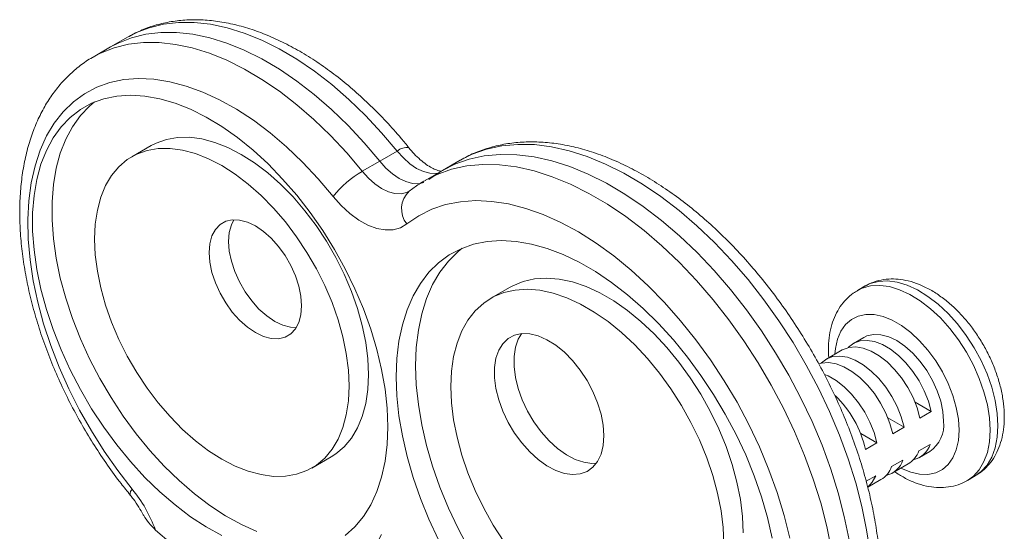
# Model space of a CAD drawing. Units: millimetres. Extents: x -1452 to 3295, y -1794 to 634.
# Drawn here: x 1162 to 1341, y -877 to -784 of the extents above; entities that cross this region are included whole.
import ezdxf

# ---------------------------------------------------------------- set-up
doc = ezdxf.new("R2010")
doc.units = ezdxf.units.MM

msp = doc.modelspace()

# ---------------------------------------------------------------- linework, layer by layer
at = {"color": 7, "linetype": 'Continuous', "lineweight": 15}
for p, q in [((1181.56, -786.74), (1178.38, -788.57)), ((1181.56, -786.74), (1181.73, -786.64)), ((1178.38, -788.57), (1175.2, -790.41)), ((1175.2, -790.41), (1175.37, -790.31)), ((1185.79, -806.54), (1182.25, -808.58)), ((1227.39, -809.41), (1230.57, -807.57)), ((1227.39, -809.41), (1224.21, -811.24)), ((1242.02, -809.22), (1238.84, -811.06)), ((1238.84, -811.06), (1235.66, -812.89)), ((1251.15, -832.35), (1247.62, -834.39)), ((1315.81, -832.14), (1314.4, -832.96)), ((1315.57, -841.52), (1313.67, -842.62)), ((1311.61, -843.81), (1308.72, -845.47)), ((1327.83, -855.03), (1324.87, -853.32)), ((1325.77, -856.22), (1327.83, -855.03)), ((1322.88, -857.88), (1319.92, -856.17)), ((1320.82, -859.07), (1322.88, -857.88)), ((1317.93, -860.74), (1314.97, -859.03)), ((1315.87, -861.93), (1317.93, -860.74)), ((1327.62, -861.02), (1325.56, -862.21)), ((1325.67, -863.4), (1327.57, -862.31)), ((1215.02, -865.34), (1218.56, -863.3)), ((1322.67, -863.88), (1320.61, -865.07)), ((1320.72, -866.26), (1323.61, -864.59)), ((1317.72, -866.74), (1315.98, -867.74)), ((1316.25, -868.84), (1318.66, -867.45)), ((1334.4, -867.6), (1335.81, -866.78))]:
    msp.add_line(p, q, dxfattribs=at)
at = {"color": 8, "linetype": 'Continuous', "lineweight": 15, "flags": 128}
for points in [[(1181.73, -786.64), (1182.92, -786.02), (1185.37, -785.06), (1187.98, -784.41), (1190.72, -784.08), (1193.59, -784.09), (1196.56, -784.42), (1199.61, -785.07), (1202.73, -786.04), (1205.9, -787.33), (1209.1, -788.92), (1212.3, -790.81), (1215.49, -792.98), (1218.65, -795.42), (1221.76, -798.12), (1224.79, -801.06), (1227.74, -804.21), (1230.57, -807.57)], [(1175.37, -790.31), (1176.55, -789.7), (1179.01, -788.73), (1181.61, -788.08), (1184.36, -787.76), (1187.22, -787.76), (1190.19, -788.09), (1193.25, -788.74), (1196.37, -789.71), (1199.54, -791), (1202.74, -792.59), (1205.94, -794.48), (1209.13, -796.65), (1212.29, -799.09), (1215.39, -801.79), (1218.43, -804.73), (1221.37, -807.89), (1224.21, -811.24)], [(1242.02, -809.22), (1244.22, -808.12), (1246.84, -807.19), (1249.61, -806.59), (1252.52, -806.32), (1255.55, -806.38), (1258.68, -806.78), (1261.9, -807.5), (1265.18, -808.54), (1268.5, -809.91), (1271.86, -811.58), (1275.22, -813.56), (1278.57, -815.82), (1281.89, -818.37), (1285.16, -821.17), (1288.35, -824.22), (1291.46, -827.49), (1294.46, -830.97), (1297.34, -834.64), (1300.08, -838.48), (1302.65, -842.46), (1305.06, -846.56), (1307.28, -850.76), (1309.3, -855.03), (1311.11, -859.34), (1312.7, -863.68), (1314.06, -868.02), (1315.17, -872.33), (1316.05, -876.58), (1316.67, -880.75)], [(1230.57, -807.57), (1231.69, -808.81), (1232.88, -809.87), (1234.1, -810.7), (1235.33, -811.28), (1236.51, -811.6), (1237.63, -811.65), (1237.93, -811.61)], [(1235.71, -812.86), (1237.86, -811.79), (1240.48, -810.86), (1243.25, -810.26), (1246.16, -809.99), (1249.19, -810.06), (1252.32, -810.45), (1255.53, -811.17), (1258.81, -812.22), (1262.14, -813.58), (1265.49, -815.26), (1268.86, -817.23), (1272.21, -819.5), (1275.52, -822.04), (1278.79, -824.84), (1281.99, -827.89), (1285.1, -831.16), (1288.1, -834.65), (1290.98, -838.32), (1293.71, -842.15), (1296.29, -846.13), (1298.7, -850.23), (1300.92, -854.43), (1302.94, -858.7), (1304.75, -863.02), (1306.33, -867.36), (1307.69, -871.69), (1308.81, -876), (1309.68, -880.25)], [(1224.21, -811.24), (1225.33, -812.49), (1226.51, -813.54), (1227.74, -814.37), (1228.96, -814.96), (1230.15, -815.28), (1231.27, -815.32), (1232.27, -815.1), (1232.75, -814.87)], [(1339.96, -857.63), (1339.83, -855.38), (1339.45, -853.02), (1338.83, -850.6), (1337.98, -848.17), (1336.91, -845.75), (1335.65, -843.4), (1334.2, -841.16), (1332.61, -839.07), (1330.9, -837.16), (1329.09, -835.47), (1327.23, -834.03), (1325.34, -832.87), (1323.46, -832), (1321.62, -831.45), (1319.86, -831.21), (1318.2, -831.31), (1316.68, -831.72), (1315.81, -832.14)], [(1314.43, -832.94), (1315.27, -832.54), (1316.79, -832.12), (1318.45, -832.03), (1320.21, -832.26), (1322.05, -832.82), (1323.93, -833.69), (1325.82, -834.85), (1327.68, -836.29), (1329.48, -837.97), (1331.2, -839.88), (1332.79, -841.97), (1334.23, -844.22), (1335.5, -846.57), (1336.57, -848.98), (1337.42, -851.42), (1338.04, -853.84), (1338.42, -856.19), (1338.54, -858.44)], [(1332.89, -858.44), (1332.76, -856.42), (1332.38, -854.3), (1331.76, -852.13), (1330.92, -849.95), (1329.86, -847.81), (1328.63, -845.77), (1327.23, -843.86), (1325.7, -842.14), (1324.09, -840.63), (1322.42, -839.37), (1320.73, -838.4), (1319.05, -837.72), (1317.44, -837.36), (1315.91, -837.33), (1314.52, -837.63), (1313.28, -838.24), (1312.22, -839.16), (1311.38, -840.36), (1310.76, -841.82), (1310.38, -843.51), (1310.28, -844.57)], [(1322.28, -865.36), (1322.42, -865.43), (1324.09, -866.1), (1325.7, -866.46), (1327.23, -866.49), (1328.63, -866.2), (1329.86, -865.59), (1330.92, -864.67), (1331.76, -863.47), (1332.38, -862), (1332.76, -860.32), (1332.89, -858.44)], [(1338.54, -858.44), (1338.42, -860.55), (1338.04, -862.47), (1337.42, -864.17), (1336.57, -865.63), (1335.5, -866.81), (1334.41, -867.6)], [(1335.81, -866.78), (1336.91, -865.99), (1337.98, -864.81), (1338.83, -863.35), (1339.45, -861.65), (1339.83, -859.73), (1339.96, -857.63)], [(1182.3, -869.16), (1182.03, -869.62), (1181.91, -869.98), (1181.94, -870.24), (1181.97, -870.28)]]:
    msp.add_lwpolyline(points, dxfattribs=at)
at = {"color": 7, "linetype": 'Continuous', "lineweight": 15, "flags": 128}
for points in [[(1227.39, -809.41), (1224.56, -806.05), (1221.61, -802.89), (1218.58, -799.96), (1215.47, -797.26), (1212.31, -794.82), (1209.12, -792.64), (1205.92, -790.76), (1202.72, -789.16), (1199.55, -787.88), (1196.43, -786.91), (1193.38, -786.25), (1190.4, -785.92), (1187.54, -785.92), (1184.79, -786.24), (1182.19, -786.89), (1179.74, -787.86), (1178.38, -788.57)], [(1227.39, -809.41), (1224.56, -806.05), (1221.61, -802.89), (1218.58, -799.96), (1215.47, -797.26), (1212.31, -794.82), (1209.12, -792.64), (1205.92, -790.76), (1202.72, -789.16), (1199.55, -787.88), (1196.43, -786.91), (1193.38, -786.25), (1190.4, -785.92), (1187.54, -785.92), (1184.79, -786.24), (1182.19, -786.89), (1179.74, -787.86), (1178.38, -788.57)], [(1218.91, -815.8), (1216.18, -812.58), (1213.34, -809.56), (1210.42, -806.77), (1207.42, -804.22), (1204.38, -801.93), (1201.3, -799.92), (1198.23, -798.21), (1195.16, -796.79), (1192.14, -795.69), (1189.16, -794.91), (1186.27, -794.45), (1183.48, -794.33), (1180.8, -794.53), (1178.25, -795.06), (1175.86, -795.92), (1173.64, -797.1), (1171.6, -798.58), (1169.76, -800.37), (1168.13, -802.45), (1166.72, -804.8), (1165.55, -807.4), (1164.61, -810.25), (1163.92, -813.32), (1163.48, -816.59), (1163.3, -820.03), (1163.37, -823.62), (1163.7, -827.35), (1164.28, -831.18), (1165.11, -835.08), (1166.18, -839.03), (1167.49, -843), (1169.03, -846.97), (1170.78, -850.91), (1172.73, -854.78), (1174.88, -858.57), (1177.2, -862.24), (1179.68, -865.78), (1182.3, -869.16)], [(1228.87, -857.82), (1228.74, -854.44), (1228.36, -850.94), (1227.74, -847.36), (1226.86, -843.7), (1225.75, -840.02), (1224.41, -836.32), (1222.86, -832.65), (1221.09, -829.02), (1219.14, -825.48), (1217, -822.05), (1214.71, -818.74), (1212.27, -815.6), (1209.71, -812.64), (1207.05, -809.89), (1204.31, -807.37), (1201.5, -805.09), (1198.65, -803.08), (1195.79, -801.36), (1192.93, -799.93), (1190.11, -798.81), (1187.33, -798), (1184.62, -797.51), (1182.01, -797.35), (1179.51, -797.52), (1177.14, -798.01), (1174.92, -798.83), (1172.88, -799.96), (1171.01, -801.4), (1169.35, -803.13), (1167.9, -805.14), (1166.68, -807.42), (1165.68, -809.95), (1164.93, -812.71), (1164.43, -815.67), (1164.18, -818.82), (1164.18, -822.12), (1164.43, -825.56), (1164.93, -829.11), (1165.68, -832.73), (1166.68, -836.41), (1167.9, -840.1), (1169.35, -843.79), (1171.01, -847.44), (1172.88, -851.03), (1174.92, -854.52), (1177.14, -857.89), (1179.51, -861.12), (1182.01, -864.17), (1184.62, -867.03), (1187.33, -869.67), (1190.11, -872.07), (1192.93, -874.21), (1195.79, -876.08), (1198.65, -877.66)], [(1175.46, -798.6), (1174.55, -799.35), (1172.89, -801.09), (1171.44, -803.1), (1170.21, -805.38), (1169.22, -807.91), (1168.47, -810.67), (1167.96, -813.63), (1167.71, -816.78), (1167.71, -820.08), (1167.96, -823.52), (1168.47, -827.07), (1169.22, -830.69), (1170.21, -834.36), (1171.44, -838.06), (1172.89, -841.75), (1174.55, -845.4), (1176.41, -848.99), (1178.46, -852.48), (1180.67, -855.85), (1183.04, -859.08), (1185.54, -862.13), (1188.16, -864.99), (1190.86, -867.63), (1193.64, -870.03), (1196.47, -872.17), (1199.33, -874.04), (1202.19, -875.62), (1205.03, -876.9)], [(1225.35, -848.3), (1225.22, -845.43), (1224.84, -842.44), (1224.21, -839.37), (1223.34, -836.26), (1222.24, -833.12), (1220.92, -830.01), (1219.39, -826.95), (1217.68, -823.98), (1215.79, -821.13), (1213.76, -818.43), (1211.6, -815.91), (1209.33, -813.6), (1206.99, -811.52), (1204.59, -809.7), (1202.17, -808.16), (1199.75, -806.91), (1197.35, -805.96), (1195.01, -805.33), (1192.75, -805.03), (1190.59, -805.05), (1188.55, -805.41), (1186.67, -806.08), (1185.79, -806.54)], [(1221.81, -850.34), (1221.68, -847.47), (1221.3, -844.48), (1220.68, -841.41), (1219.81, -838.3), (1218.71, -835.16), (1217.38, -832.05), (1215.86, -828.99), (1214.14, -826.02), (1212.26, -823.17), (1210.22, -820.47), (1208.06, -817.95), (1205.8, -815.64), (1203.45, -813.57), (1201.06, -811.74), (1198.64, -810.2), (1196.21, -808.95), (1193.82, -808), (1191.48, -807.37), (1189.21, -807.07), (1187.05, -807.1), (1185.02, -807.45), (1183.13, -808.12), (1181.42, -809.11), (1179.89, -810.41), (1178.57, -811.99), (1177.47, -813.85), (1176.6, -815.97), (1175.97, -818.31), (1175.59, -820.86), (1175.46, -823.58), (1175.59, -826.45), (1175.97, -829.44), (1176.6, -832.51), (1177.47, -835.62), (1178.57, -838.75), (1179.89, -841.87), (1181.42, -844.92), (1183.13, -847.89), (1185.02, -850.75), (1187.05, -853.45), (1189.21, -855.96), (1191.48, -858.28), (1193.82, -860.35), (1196.21, -862.17), (1198.64, -863.72), (1201.06, -864.97), (1203.45, -865.92), (1205.8, -866.54), (1208.06, -866.85), (1210.22, -866.82), (1212.26, -866.47), (1214.14, -865.8), (1215.86, -864.81), (1217.38, -863.51), (1218.71, -861.92), (1219.81, -860.06), (1220.68, -857.95), (1221.3, -855.61), (1221.68, -853.06), (1221.81, -850.34)], [(1312.87, -878.42), (1311.99, -874.16), (1310.87, -869.86), (1309.52, -865.52), (1307.93, -861.18), (1306.12, -856.86), (1304.1, -852.6), (1301.88, -848.4), (1299.47, -844.3), (1296.89, -840.32), (1294.16, -836.48), (1291.28, -832.81), (1288.28, -829.33), (1285.17, -826.05), (1281.97, -823.01), (1278.71, -820.2), (1275.39, -817.66), (1272.04, -815.4), (1268.68, -813.42), (1265.32, -811.74), (1261.99, -810.38), (1258.71, -809.33), (1255.5, -808.61), (1252.37, -808.22), (1249.34, -808.16), (1246.43, -808.43), (1243.66, -809.03), (1241.04, -809.95), (1238.59, -811.2), (1236.33, -812.76), (1236.33, -812.76)], [(1312.87, -878.42), (1311.99, -874.16), (1310.87, -869.86), (1309.52, -865.52), (1307.93, -861.18), (1306.12, -856.86), (1304.1, -852.6), (1301.88, -848.4), (1299.47, -844.3), (1296.89, -840.32), (1294.16, -836.48), (1291.28, -832.81), (1288.28, -829.33), (1285.17, -826.05), (1281.97, -823.01), (1278.71, -820.2), (1275.39, -817.66), (1272.04, -815.4), (1268.68, -813.42), (1265.32, -811.74), (1261.99, -810.38), (1258.71, -809.33), (1255.5, -808.61), (1252.37, -808.22), (1249.34, -808.16), (1246.43, -808.43), (1243.66, -809.03), (1241.04, -809.95), (1238.84, -811.06)], [(1235.43, -813.27), (1234.45, -813.49), (1233.33, -813.44), (1232.14, -813.12), (1230.92, -812.54), (1229.69, -811.7), (1228.51, -810.65), (1227.39, -809.41)], [(1235.43, -813.27), (1234.45, -813.49), (1233.33, -813.44), (1232.14, -813.12), (1230.92, -812.54), (1229.69, -811.7), (1228.51, -810.65), (1227.39, -809.41)], [(1232.31, -820.83), (1231.16, -821.52), (1229.84, -821.88), (1228.39, -821.92), (1226.84, -821.64), (1225.22, -821.03), (1223.58, -820.12), (1221.96, -818.92), (1220.39, -817.47), (1218.91, -815.8)], [(1302.08, -878.09), (1301.04, -873.96), (1299.77, -869.8), (1298.26, -865.63), (1296.54, -861.48), (1294.59, -857.38), (1292.45, -853.35), (1290.13, -849.42), (1287.63, -845.62), (1284.98, -841.96), (1282.19, -838.47), (1279.27, -835.18), (1276.26, -832.1), (1273.16, -829.25), (1270, -826.66), (1266.8, -824.33), (1263.57, -822.29), (1260.35, -820.55), (1257.14, -819.11), (1253.97, -817.99), (1250.85, -817.19), (1247.82, -816.72), (1244.89, -816.58), (1242.07, -816.78), (1239.39, -817.31), (1236.86, -818.16), (1234.49, -819.34), (1232.31, -820.83)], [(1213.16, -835.77), (1213.03, -834.01), (1212.65, -832.16), (1212.03, -830.27), (1211.19, -828.39), (1210.15, -826.6), (1208.95, -824.93), (1207.62, -823.45), (1206.2, -822.19), (1204.74, -821.2), (1203.28, -820.51), (1201.87, -820.13), (1200.54, -820.07), (1199.34, -820.35), (1198.3, -820.95), (1197.46, -821.85), (1196.84, -823.03), (1196.46, -824.45), (1196.33, -826.06), (1196.46, -827.82), (1196.84, -829.68), (1197.46, -831.57), (1198.3, -833.44), (1199.34, -835.24), (1200.54, -836.9), (1201.87, -838.39), (1203.28, -839.64), (1204.74, -840.63), (1206.2, -841.33), (1207.62, -841.71), (1208.95, -841.76), (1210.15, -841.48), (1211.19, -840.88), (1212.03, -839.98), (1212.65, -838.8), (1213.03, -837.39), (1213.16, -835.77)], [(1200.83, -820.06), (1200.37, -820.99), (1199.99, -822.41), (1199.87, -824.02), (1199.99, -825.78), (1200.37, -827.64), (1200.99, -829.53), (1201.83, -831.4), (1202.87, -833.2), (1204.07, -834.86), (1205.4, -836.35), (1206.82, -837.6), (1208.28, -838.59), (1209.74, -839.29), (1211.16, -839.67), (1212.19, -839.74)], [(1298.88, -878.12), (1298.01, -874.36), (1296.91, -870.56), (1295.58, -866.74), (1294.03, -862.94), (1292.27, -859.19), (1290.32, -855.5), (1288.19, -851.91), (1285.89, -848.44), (1283.44, -845.11), (1280.86, -841.96), (1278.17, -839), (1275.38, -836.26), (1272.53, -833.75), (1269.61, -831.49), (1266.67, -829.5), (1263.71, -827.79), (1260.77, -826.38), (1257.86, -825.28), (1255, -824.49), (1252.21, -824.02), (1249.52, -823.87), (1246.94, -824.04), (1244.49, -824.54), (1242.2, -825.36), (1240.06, -826.49), (1238.11, -827.92), (1236.35, -829.65), (1234.8, -831.66), (1233.47, -833.94), (1232.37, -836.47), (1231.51, -839.23), (1230.89, -842.21), (1230.51, -845.37), (1230.38, -848.71), (1230.51, -852.19), (1230.89, -855.79), (1231.51, -859.49), (1232.37, -863.25), (1233.47, -867.05), (1234.8, -870.86), (1236.35, -874.66), (1238.11, -878.42)], [(1242.41, -825.26), (1241.65, -825.88), (1239.89, -827.61), (1238.34, -829.62), (1237.01, -831.9), (1235.91, -834.43), (1235.04, -837.19), (1234.42, -840.17), (1234.05, -843.33), (1233.92, -846.67), (1234.05, -850.15), (1234.42, -853.75), (1235.04, -857.45), (1235.91, -861.21), (1237.01, -865.01), (1238.34, -868.82), (1239.89, -872.62), (1241.65, -876.38), (1243.6, -880.07)], [(1293.58, -877.14), (1293.46, -874.16), (1293.08, -871.07), (1292.44, -867.89), (1291.57, -864.66), (1290.46, -861.41), (1289.13, -858.17), (1287.59, -854.98), (1285.85, -851.87), (1283.94, -848.88), (1281.88, -846.02), (1279.67, -843.34), (1277.36, -840.86), (1274.96, -838.6), (1272.49, -836.59), (1269.99, -834.85), (1267.47, -833.4), (1264.96, -832.24), (1262.5, -831.41), (1260.09, -830.89), (1257.78, -830.7), (1255.58, -830.84), (1253.51, -831.31), (1251.6, -832.1), (1251.15, -832.35)], [(1290.05, -879.18), (1289.92, -876.2), (1289.54, -873.11), (1288.91, -869.93), (1288.03, -866.7), (1286.93, -863.45), (1285.59, -860.21), (1284.05, -857.02), (1282.32, -853.91), (1280.41, -850.92), (1278.34, -848.06), (1276.14, -845.38), (1273.83, -842.9), (1271.42, -840.64), (1268.96, -838.63), (1266.45, -836.89), (1263.93, -835.44), (1261.43, -834.29), (1258.96, -833.45), (1256.56, -832.93), (1254.25, -832.74), (1252.04, -832.88), (1249.98, -833.35), (1248.07, -834.14), (1246.33, -835.25), (1244.79, -836.66), (1243.46, -838.36), (1242.35, -840.33), (1241.48, -842.55), (1240.84, -845), (1240.46, -847.65), (1240.34, -850.48), (1240.46, -853.46), (1240.84, -856.55), (1241.48, -859.73), (1242.35, -862.96), (1243.46, -866.22), (1244.79, -869.45), (1246.33, -872.64), (1248.07, -875.75), (1249.98, -878.75)], [(1268.2, -859.43), (1268.07, -857.51), (1267.69, -855.49), (1267.06, -853.42), (1266.2, -851.36), (1265.14, -849.36), (1263.9, -847.47), (1262.51, -845.74), (1261.01, -844.22), (1259.44, -842.94), (1257.83, -841.94), (1256.24, -841.25), (1254.7, -840.87), (1253.25, -840.83), (1251.93, -841.12), (1250.77, -841.74), (1249.81, -842.66), (1249.07, -843.87), (1248.56, -845.33), (1248.3, -847.01), (1248.3, -848.87), (1248.56, -850.84), (1249.07, -852.89), (1249.81, -854.96), (1250.77, -857), (1251.93, -858.95), (1253.25, -860.76), (1254.7, -862.4), (1256.24, -863.8), (1257.83, -864.94), (1259.44, -865.79), (1261.01, -866.33), (1262.51, -866.54), (1263.9, -866.41), (1265.14, -865.96), (1266.2, -865.19), (1267.06, -864.12), (1267.69, -862.78), (1268.07, -861.2), (1268.2, -859.43)], [(1253.18, -840.84), (1252.6, -841.83), (1252.09, -843.29), (1251.84, -844.97), (1251.84, -846.83), (1252.09, -848.8), (1252.6, -850.85), (1253.35, -852.92), (1254.31, -854.96), (1255.47, -856.91), (1256.79, -858.72), (1258.24, -860.35), (1259.78, -861.76), (1261.37, -862.9), (1262.97, -863.75), (1264.54, -864.29), (1266.04, -864.5), (1266.82, -864.47)], [(1327.83, -855.03), (1327.31, -853.15), (1326.56, -851.27), (1325.61, -849.44), (1324.49, -847.72), (1323.22, -846.15), (1321.84, -844.79), (1320.4, -843.67), (1318.94, -842.83), (1317.5, -842.28), (1316.13, -842.06), (1314.86, -842.16), (1313.73, -842.58), (1312.78, -843.31), (1312.73, -843.37)], [(1315.57, -841.52), (1316.12, -841.26), (1317.33, -840.98), (1318.67, -841.03), (1320.1, -841.41), (1321.57, -842.11), (1323.04, -843.11), (1324.47, -844.38), (1325.81, -845.88), (1327.03, -847.56), (1328.07, -849.37), (1328.92, -851.26), (1329.54, -853.16), (1329.93, -855.04), (1330.06, -856.81)], [(1311.61, -843.81), (1311.67, -843.77), (1312.8, -843.35), (1314.07, -843.25), (1315.44, -843.47), (1316.88, -844.02), (1318.34, -844.86), (1319.78, -845.98), (1321.15, -847.34), (1322.42, -848.91), (1323.55, -850.63), (1324.5, -852.46), (1325.25, -854.34), (1325.77, -856.22)], [(1307.34, -846.35), (1307.85, -846.21), (1309.12, -846.11), (1310.49, -846.33), (1311.93, -846.87), (1313.39, -847.72), (1314.83, -848.84), (1316.2, -850.2), (1317.47, -851.77), (1318.6, -853.49), (1319.55, -855.32), (1320.3, -857.2), (1320.82, -859.07)], [(1322.88, -857.88), (1322.36, -856.01), (1321.61, -854.13), (1320.66, -852.3), (1319.54, -850.58), (1318.27, -849.01), (1316.89, -847.65), (1315.45, -846.53), (1313.99, -845.68), (1312.55, -845.14), (1311.18, -844.92), (1309.91, -845.02), (1308.78, -845.44), (1307.83, -846.17), (1307.78, -846.22)], [(1218.56, -863.3), (1219.39, -862.77), (1220.92, -861.47), (1222.24, -859.88), (1223.34, -858.02), (1224.21, -855.91), (1224.84, -853.57), (1225.22, -851.02), (1225.35, -848.3)], [(1317.93, -860.74), (1317.41, -858.87), (1316.66, -856.98), (1315.71, -855.16), (1314.59, -853.43), (1313.32, -851.87), (1311.94, -850.5), (1310.5, -849.38), (1309.04, -848.54), (1308.39, -848.26)], [(1221.09, -877.63), (1222.86, -876.04), (1224.41, -874.17), (1225.75, -872.02), (1226.86, -869.61), (1227.74, -866.97), (1228.36, -864.1), (1228.74, -861.05), (1228.87, -857.82)], [(1316.26, -868.79), (1317.09, -867.9), (1317.72, -866.74)], [(1186.54, -876.63), (1189.4, -879.09), (1192.31, -881.28), (1195.24, -883.2), (1198.19, -884.84), (1201.11, -886.17), (1204, -887.19), (1206.84, -887.89), (1209.59, -888.27), (1212.24, -888.32), (1214.77, -888.05), (1217.16, -887.45), (1219.4, -886.53), (1221.46, -885.3), (1223.34, -883.76), (1225.01, -881.93), (1226.47, -879.82), (1227.7, -877.44)]]:
    msp.add_lwpolyline(points, dxfattribs=at)
at = {"color": 8, "linetype": 'Continuous', "lineweight": 15}
for centre, radius, start, end in [((1232.28, -809.46), 2.55, 80.4692, 132.002), ((1235.8, -818.09), 4.44, 133.4679, 218.1642)]:
    msp.add_arc(centre, radius, start, end, dxfattribs=at)
at = {"color": 7, "linetype": 'Continuous', "lineweight": 15}
for centre, radius, start, end in [((1233.76, -827.72), 19.04, 120.1053, 141.2618), ((1296.65, -866.29), 19.7, 12.7822, 46.1472), ((1324.22, -857.48), 5.88, 304.7787, 6.5333), ((1321.26, -860.67), 4.57, 300.9762, 340.3394), ((1323.5, -859.61), 4.36, 283.9921, 341.1406), ((1318.55, -862.47), 4.36, 283.9921, 341.1406), ((1316.31, -863.53), 4.57, 300.9762, 340.3394), ((1162.5, -885.31), 25.55, 19.8556, 39.2072)]:
    msp.add_arc(centre, radius, start, end, dxfattribs=at)
for points, knots in [([(1232.7, -806.95), (1232.24, -806.38), (1230.89, -804.73), (1228.58, -802.14), (1225.74, -799.24), (1222.81, -796.54), (1219.8, -794.05), (1216.74, -791.79), (1213.62, -789.78), (1210.47, -788.03), (1207.31, -786.55), (1204.14, -785.35), (1201, -784.45), (1197.89, -783.86), (1194.85, -783.58), (1191.9, -783.62), (1189.06, -783.96), (1186.35, -784.61), (1183.91, -785.49), (1182.44, -786.28), (1181.77, -786.64)], [0, 0, 0, 0, 0.030747, 0.088738, 0.146809, 0.204974, 0.263246, 0.321633, 0.380135, 0.438738, 0.497405, 0.556046, 0.61454, 0.672731, 0.730436, 0.787479, 0.843735, 0.899174, 0.95388, 1, 1, 1, 1]), ([(1175.41, -790.31), (1175.29, -790.37), (1174.38, -790.83), (1172.82, -791.95), (1170.77, -793.67), (1168.92, -795.67), (1167.26, -797.9), (1165.81, -800.36), (1164.57, -803.05), (1163.55, -805.94), (1162.76, -809.04), (1162.2, -812.31), (1161.88, -815.74), (1161.79, -819.31), (1161.95, -822.99), (1162.35, -826.76), (1162.97, -830.6), (1163.82, -834.48), (1164.89, -838.39), (1166.17, -842.31), (1167.65, -846.21), (1169.33, -850.08), (1171.19, -853.89), (1173.23, -857.63), (1175.43, -861.27), (1177.78, -864.8), (1179.98, -867.8), (1181.41, -869.58), (1181.97, -870.28)], [0, 0, 0, 0, 0.005681, 0.043758, 0.081801, 0.119986, 0.158495, 0.197459, 0.236945, 0.276947, 0.317403, 0.358209, 0.399252, 0.440431, 0.481665, 0.522885, 0.564063, 0.605187, 0.646254, 0.687267, 0.728233, 0.769163, 0.810067, 0.850957, 0.891844, 0.93274, 0.973655, 1, 1, 1, 1]), ([(1304.09, -917.09), (1304.32, -916.97), (1305.36, -916.43), (1307.05, -915.2), (1309.16, -913.38), (1311.06, -911.3), (1312.77, -908.98), (1314.28, -906.43), (1315.58, -903.66), (1316.66, -900.67), (1317.51, -897.48), (1318.13, -894.11), (1318.51, -890.58), (1318.66, -886.91), (1318.56, -883.12), (1318.23, -879.23), (1317.67, -875.26), (1316.88, -871.24), (1315.87, -867.19), (1314.65, -863.11), (1313.22, -859.04), (1311.59, -855), (1309.77, -850.99), (1307.77, -847.05), (1305.59, -843.18), (1303.26, -839.42), (1300.78, -835.77), (1298.16, -832.26), (1295.41, -828.9), (1292.55, -825.71), (1289.59, -822.7), (1286.55, -819.9), (1283.43, -817.31), (1280.24, -814.94), (1277.01, -812.83), (1273.75, -810.96), (1270.47, -809.37), (1267.19, -808.06), (1263.93, -807.04), (1260.7, -806.33), (1257.53, -805.92), (1254.44, -805.82), (1251.45, -806.04), (1248.58, -806.56), (1245.86, -807.39), (1243.69, -808.27), (1242.5, -808.98), (1242.11, -809.22)], [0, 0, 0, 0, 0.00589, 0.027462, 0.049029, 0.070683, 0.092513, 0.114583, 0.136922, 0.159525, 0.182359, 0.205375, 0.228515, 0.25173, 0.274977, 0.298224, 0.321453, 0.344655, 0.367828, 0.390973, 0.414093, 0.437191, 0.460273, 0.483344, 0.50641, 0.529477, 0.552549, 0.575631, 0.59873, 0.621852, 0.645001, 0.668184, 0.691405, 0.714666, 0.737967, 0.761305, 0.784668, 0.808029, 0.831351, 0.854583, 0.877664, 0.900532, 0.923132, 0.945437, 0.967458, 0.989241, 1, 1, 1, 1]), ([(1238.58, -811.2), (1238.54, -811.2), (1238.35, -811.19), (1237.77, -811.03), (1236.88, -810.63), (1235.86, -810.01), (1234.76, -809.14), (1233.69, -808.12), (1233.02, -807.33), (1232.7, -806.95)], [0, 0, 0, 0, 0.053189, 0.215829, 0.373585, 0.53191, 0.692692, 0.856593, 1, 1, 1, 1]), ([(1235.74, -812.89), (1235.34, -813.11), (1234.29, -813.69), (1233.33, -814.42), (1232.75, -814.87)], [0, 0, 0, 0, 0.386874, 1, 1, 1, 1]), ([(1232.75, -814.87), (1232.75, -814.87), (1232.75, -814.87), (1232.74, -814.87), (1232.74, -814.87)], [0, 0, 0, 0, 0.909157, 1, 1, 1, 1]), ([(1341.13, -855.99), (1341.12, -855.59), (1341.1, -854.44), (1340.86, -852.48), (1340.36, -850.15), (1339.63, -847.81), (1338.69, -845.51), (1337.56, -843.26), (1336.25, -841.12), (1334.78, -839.09), (1333.17, -837.22), (1331.44, -835.53), (1329.6, -834.05), (1327.67, -832.8), (1325.68, -831.83), (1323.72, -831.19), (1321.84, -830.86), (1320.02, -830.83), (1318.24, -831.12), (1316.8, -831.58), (1316.05, -832.04), (1315.81, -832.19)], [0, 0, 0, 0, 0.0311151, 0.0879652, 0.1446587, 0.2011583, 0.2574539, 0.3136167, 0.3697543, 0.4259764, 0.4823835, 0.5391062, 0.5962617, 0.65392, 0.7120226, 0.7700857, 0.8214895, 0.8711223, 0.9245569, 0.975981, 1, 1, 1, 1]), ([(1314.46, -832.97), (1314.18, -833.13), (1313.39, -833.56), (1312.3, -834.55), (1311.2, -835.89), (1310.33, -837.44), (1309.67, -839.17), (1309.24, -841.09), (1309.04, -843.12), (1309.12, -844.54), (1309.15, -845.23)], [0, 0, 0, 0, 0.071609, 0.198277, 0.324859, 0.45362, 0.586324, 0.723816, 0.865699, 1, 1, 1, 1]), ([(1335.87, -866.71), (1336.2, -866.52), (1337.02, -866.03), (1338.13, -864.97), (1339.19, -863.59), (1340.02, -862.01), (1340.64, -860.24), (1341.02, -858.31), (1341.12, -856.86), (1341.13, -856.07), (1341.13, -855.99)], [0, 0, 0, 0, 0.094565, 0.236022, 0.377856, 0.522534, 0.671881, 0.826608, 0.982613, 1, 1, 1, 1]), ([(1321.15, -866.01), (1321.73, -866.39), (1322.96, -867.18), (1324.9, -868.05), (1326.86, -868.64), (1328.73, -868.91), (1330.54, -868.89), (1332.29, -868.54), (1333.61, -868.08), (1334.25, -867.66), (1334.39, -867.57)], [0, 0, 0, 0, 0.134468, 0.284617, 0.434288, 0.566082, 0.693354, 0.830257, 0.962167, 1, 1, 1, 1]), ([(1181.97, -870.28), (1182.15, -870.51), (1182.7, -871.2), (1183.51, -872.39), (1184.05, -873.39), (1184.3, -873.86)], [0, 0, 0, 0, 0.212851, 0.6301, 1, 1, 1, 1]), ([(1184.33, -873.84), (1184.33, -873.86), (1184.32, -873.91), (1184.38, -873.95), (1184.42, -873.97)], [0, 0, 0, 0, 0.3032761, 1, 1, 1, 1]), ([(1184.42, -873.97), (1184.71, -874.44), (1185.32, -875.39), (1186.13, -876.21), (1186.54, -876.63)], [0, 0, 0, 0, 0.496388, 1, 1, 1, 1])]:
    msp.add_open_spline(points, degree=3, knots=knots, dxfattribs=at)

doc.saveas('drawing.dxf')
